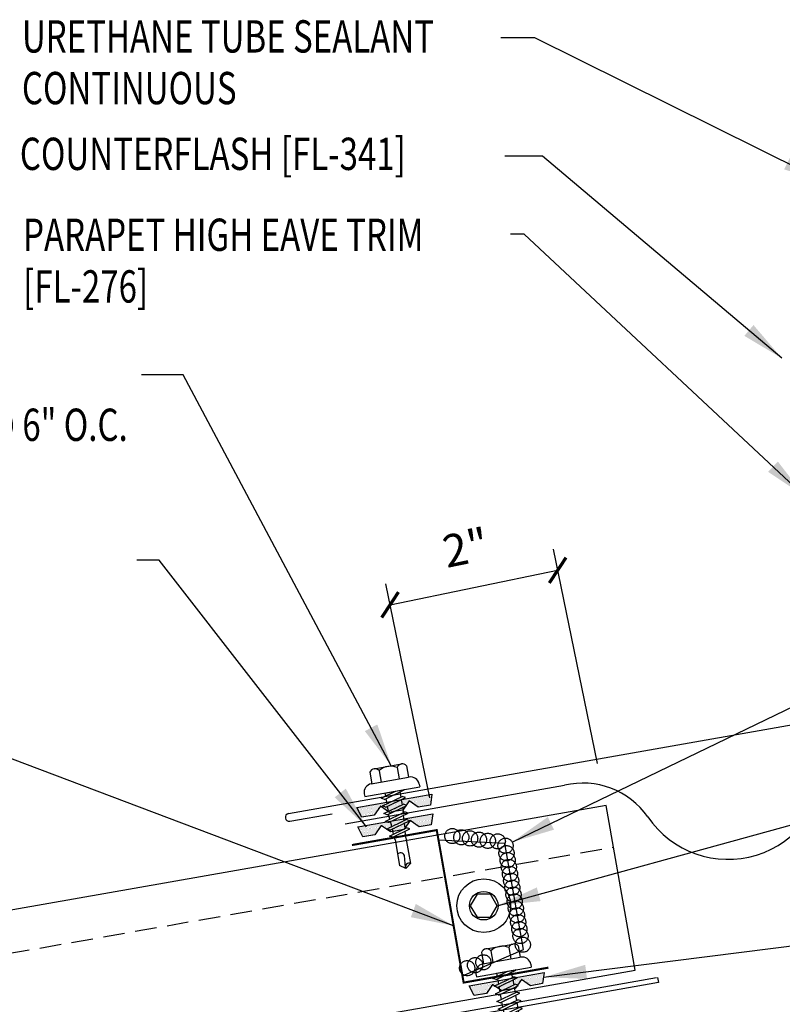
# Model space of a CAD drawing. Units: inches. Extents: x 7.9 to 41.3, y 6.3 to 35.
# Drawn here: x 19.8 to 28.6, y 17.8 to 29.3 of the extents above; entities that cross this region are included whole.
import ezdxf

# ---------------------------------------------------------------- set-up
doc = ezdxf.new("R2010")
doc.units = ezdxf.units.IN
doc.header["$MEASUREMENT"] = 0
doc.linetypes.add('CENTER2', pattern=[1.125, 0.75, -0.125, 0.125, -0.125])
doc.linetypes.add('DASH2', pattern=[0.1875, 0.125, -0.0625])
for name, color, linetype in [('CLO', 3, 'Continuous'), ('DIM', 2, 'Continuous'), ('FASTENER', 9, 'Continuous'), ('MEMBRANE', 7, 'Continuous'), ('PANEL', 11, 'Continuous'), ('SEALANT', 253, 'CENTER2'), ('STLA', 10, 'Continuous'), ('TAPE', 8, 'Continuous'), ('TEXT', 2, 'Continuous'), ('TRIM', 6, 'Continuous')]:
    doc.layers.add(name, color=color, linetype=linetype)
doc.styles.add('TEXT', font='SIMPLEX', dxfattribs={"width": 0.75, "height": 6})
doc.styles.add('TEXT1', font='ROMANS.shx', dxfattribs={"width": 0.75, "height": 0.375})
doc.dimstyles.new('DETAIL', dxfattribs={"dimscale": 4, "dimtxt": 0.375, "dimasz": 0.0625, "dimexe": 0.0625, "dimexo": 0.125, "dimgap": 0.0625, "dimtad": 1, "dimdec": 4, "dimzin": 3, "dimdsep": 46, "dimlunit": 4, "dimtxsty": 'TEXT1', "dimblk": 'ARCHTICK', "dimcen": 0.0625, "dimclrd": 7, "dimclre": 7, "dimclrt": 2, "dimadec": 0, "dimazin": 0, "dimtfac": 0.59375, "dimtdec": 4, "dimtmove": 0, "dimatfit": 3, "dimfxl": 0, "dimfrac": 2, "dimtolj": 1, "dimtzin": 3, "dimarcsym": 0})
doc.dimstyles.new('DETAIL$7', dxfattribs={"dimscale": 4, "dimtxt": 6, "dimasz": 0.125, "dimexe": 0.0625, "dimexo": 0.125, "dimgap": 0.0625, "dimtad": 1, "dimdec": 5, "dimzin": 3, "dimdsep": 46, "dimlunit": 4, "dimtxsty": 'TEXT', "dimblk": 'ARCHTICK', "dimcen": 0.0625, "dimclrd": 7, "dimclre": 7, "dimclrt": 2, "dimadec": 0, "dimazin": 0, "dimtfac": 0.666667, "dimtdec": 5, "dimtmove": 0, "dimatfit": 3, "dimfxl": 0, "dimfrac": 2, "dimtolj": 1, "dimtzin": 3, "dimarcsym": 0})

# ---------------------------------------------------------------- blocks, each defined once
blk = doc.blocks.new('*X2')
at = {"color": 0}
for p, q in [((-0.434, 0.135), (-0.434, 0.135)), ((-0.434, 0.123), (-0.434, 0.123)), ((-0.422, 0.141), (-0.422, 0.141)), ((-0.422, 0.129), (-0.422, 0.129)), ((-0.422, 0.117), (-0.422, 0.117)), ((-0.41, 0.135), (-0.41, 0.135)), ((-0.41, 0.123), (-0.41, 0.123)), ((-0.398, 0.141), (-0.398, 0.141)), ((-0.398, 0.129), (-0.398, 0.129)), ((-0.398, 0.117), (-0.398, 0.117)), ((-0.387, 0.135), (-0.387, 0.135)), ((-0.387, 0.123), (-0.387, 0.123)), ((-0.375, 0.141), (-0.375, 0.141)), ((-0.375, 0.129), (-0.375, 0.129)), ((-0.375, 0.117), (-0.375, 0.117)), ((-0.363, 0.135), (-0.363, 0.135)), ((-0.363, 0.123), (-0.363, 0.123)), ((-0.352, 0.141), (-0.352, 0.141)), ((-0.352, 0.129), (-0.352, 0.129)), ((-0.352, 0.117), (-0.352, 0.117)), ((-0.34, 0.135), (-0.34, 0.135)), ((-0.34, 0.123), (-0.34, 0.123)), ((-0.328, 0.141), (-0.328, 0.141)), ((-0.328, 0.129), (-0.328, 0.129)), ((-0.328, 0.117), (-0.328, 0.117)), ((-0.316, 0.135), (-0.316, 0.135)), ((-0.316, 0.123), (-0.316, 0.123)), ((-0.305, 0.141), (-0.305, 0.141)), ((-0.305, 0.129), (-0.305, 0.129)), ((-0.305, 0.117), (-0.305, 0.117)), ((-0.293, 0.135), (-0.293, 0.135)), ((-0.293, 0.123), (-0.293, 0.123)), ((-0.281, 0.141), (-0.281, 0.141)), ((-0.281, 0.129), (-0.281, 0.129)), ((-0.281, 0.117), (-0.281, 0.117)), ((-0.27, 0.135), (-0.27, 0.135)), ((-0.27, 0.123), (-0.27, 0.123)), ((-0.258, 0.141), (-0.258, 0.141)), ((-0.258, 0.129), (-0.258, 0.129)), ((-0.258, 0.117), (-0.258, 0.117)), ((-0.246, 0.135), (-0.246, 0.135)), ((-0.246, 0.123), (-0.246, 0.123)), ((-0.234, 0.141), (-0.234, 0.141)), ((-0.234, 0.129), (-0.234, 0.129)), ((-0.234, 0.117), (-0.234, 0.117)), ((-0.223, 0.135), (-0.223, 0.135)), ((-0.223, 0.123), (-0.223, 0.123)), ((-0.211, 0.141), (-0.211, 0.141)), ((-0.211, 0.129), (-0.211, 0.129)), ((-0.211, 0.117), (-0.211, 0.117)), ((-0.199, 0.135), (-0.199, 0.135)), ((-0.199, 0.123), (-0.199, 0.123)), ((-0.188, 0.141), (-0.188, 0.141)), ((-0.188, 0.129), (-0.188, 0.129)), ((-0.188, 0.117), (-0.188, 0.117)), ((-0.176, 0.135), (-0.176, 0.135)), ((-0.176, 0.123), (-0.176, 0.123)), ((-0.164, 0.141), (-0.164, 0.141)), ((-0.164, 0.129), (-0.164, 0.129)), ((-0.164, 0.117), (-0.164, 0.117)), ((-0.152, 0.135), (-0.152, 0.135)), ((-0.152, 0.123), (-0.152, 0.123)), ((-0.141, 0.141), (-0.141, 0.141)), ((-0.141, 0.129), (-0.141, 0.129)), ((-0.141, 0.117), (-0.141, 0.117)), ((-0.129, 0.135), (-0.129, 0.135)), ((-0.129, 0.123), (-0.129, 0.123)), ((-0.117, 0.141), (-0.117, 0.141)), ((-0.117, 0.129), (-0.117, 0.129)), ((-0.117, 0.117), (-0.117, 0.117)), ((-0.105, 0.135), (-0.105, 0.135)), ((-0.105, 0.123), (-0.105, 0.123)), ((-0.094, 0.141), (-0.094, 0.141)), ((-0.094, 0.129), (-0.094, 0.129)), ((-0.094, 0.117), (-0.094, 0.117)), ((-0.082, 0.135), (-0.082, 0.135)), ((-0.082, 0.123), (-0.082, 0.123)), ((-0.07, 0.141), (-0.07, 0.141)), ((-0.07, 0.129), (-0.07, 0.129)), ((-0.07, 0.117), (-0.07, 0.117)), ((-0.059, 0.135), (-0.059, 0.135)), ((-0.059, 0.123), (-0.059, 0.123)), ((-0.047, 0.141), (-0.047, 0.141)), ((-0.047, 0.129), (-0.047, 0.129)), ((-0.047, 0.117), (-0.047, 0.117)), ((-0.035, 0.135), (-0.035, 0.135)), ((-0.035, 0.123), (-0.035, 0.123)), ((-0.023, 0.141), (-0.023, 0.141)), ((-0.023, 0.129), (-0.023, 0.129)), ((-0.023, 0.117), (-0.023, 0.117)), ((-0.012, 0.135), (-0.012, 0.135)), ((-0.012, 0.123), (-0.012, 0.123)), ((0, 0.141), (0, 0.141)), ((0, 0.129), (0, 0.129)), ((0, 0.117), (0, 0.117)), ((0.012, 0.135), (0.012, 0.135)), ((0.012, 0.123), (0.012, 0.123)), ((0.023, 0.141), (0.023, 0.141)), ((0.023, 0.129), (0.023, 0.129)), ((0.023, 0.117), (0.023, 0.117)), ((0.035, 0.135), (0.035, 0.135)), ((0.035, 0.123), (0.035, 0.123)), ((0.047, 0.141), (0.047, 0.141)), ((0.047, 0.129), (0.047, 0.129)), ((0.047, 0.117), (0.047, 0.117)), ((0.059, 0.135), (0.059, 0.135)), ((0.059, 0.123), (0.059, 0.123)), ((0.07, 0.141), (0.07, 0.141)), ((0.07, 0.129), (0.07, 0.129)), ((0.07, 0.117), (0.07, 0.117)), ((0.082, 0.135), (0.082, 0.135)), ((0.082, 0.123), (0.082, 0.123)), ((0.094, 0.141), (0.094, 0.141)), ((0.094, 0.129), (0.094, 0.129)), ((0.094, 0.117), (0.094, 0.117)), ((0.105, 0.135), (0.105, 0.135)), ((0.105, 0.123), (0.105, 0.123)), ((0.117, 0.141), (0.117, 0.141)), ((0.117, 0.129), (0.117, 0.129)), ((0.117, 0.117), (0.117, 0.117)), ((0.129, 0.135), (0.129, 0.135)), ((0.129, 0.123), (0.129, 0.123)), ((0.141, 0.141), (0.141, 0.141)), ((0.141, 0.129), (0.141, 0.129)), ((0.141, 0.117), (0.141, 0.117)), ((0.152, 0.135), (0.152, 0.135)), ((0.152, 0.123), (0.152, 0.123)), ((0.164, 0.141), (0.164, 0.141)), ((0.164, 0.129), (0.164, 0.129)), ((0.164, 0.117), (0.164, 0.117)), ((0.176, 0.135), (0.176, 0.135)), ((0.176, 0.123), (0.176, 0.123)), ((0.188, 0.141), (0.188, 0.141)), ((0.188, 0.129), (0.188, 0.129)), ((0.188, 0.117), (0.188, 0.117)), ((0.199, 0.135), (0.199, 0.135)), ((0.199, 0.123), (0.199, 0.123)), ((0.211, 0.141), (0.211, 0.141)), ((0.211, 0.129), (0.211, 0.129)), ((0.211, 0.117), (0.211, 0.117)), ((0.223, 0.135), (0.223, 0.135)), ((0.223, 0.123), (0.223, 0.123)), ((0.234, 0.141), (0.234, 0.141)), ((0.234, 0.129), (0.234, 0.129)), ((0.234, 0.117), (0.234, 0.117)), ((0.246, 0.135), (0.246, 0.135)), ((0.246, 0.123), (0.246, 0.123)), ((0.258, 0.141), (0.258, 0.141)), ((0.258, 0.129), (0.258, 0.129)), ((0.258, 0.117), (0.258, 0.117)), ((0.27, 0.135), (0.27, 0.135)), ((0.27, 0.123), (0.27, 0.123)), ((0.281, 0.141), (0.281, 0.141)), ((0.281, 0.129), (0.281, 0.129)), ((0.281, 0.117), (0.281, 0.117)), ((0.293, 0.135), (0.293, 0.135)), ((0.293, 0.123), (0.293, 0.123)), ((0.305, 0.141), (0.305, 0.141)), ((0.305, 0.129), (0.305, 0.129)), ((0.305, 0.117), (0.305, 0.117)), ((0.316, 0.135), (0.316, 0.135)), ((0.316, 0.123), (0.316, 0.123)), ((0.328, 0.141), (0.328, 0.141)), ((0.328, 0.129), (0.328, 0.129)), ((0.328, 0.117), (0.328, 0.117)), ((0.34, 0.135), (0.34, 0.135)), ((0.34, 0.123), (0.34, 0.123)), ((0.352, 0.141), (0.352, 0.141)), ((0.352, 0.129), (0.352, 0.129)), ((0.352, 0.117), (0.352, 0.117)), ((0.363, 0.135), (0.363, 0.135)), ((0.363, 0.123), (0.363, 0.123)), ((0.375, 0.141), (0.375, 0.141)), ((0.375, 0.129), (0.375, 0.129)), ((0.375, 0.117), (0.375, 0.117)), ((0.387, 0.135), (0.387, 0.135)), ((0.387, 0.123), (0.387, 0.123)), ((0.398, 0.141), (0.398, 0.141)), ((0.398, 0.129), (0.398, 0.129)), ((0.398, 0.117), (0.398, 0.117)), ((0.41, 0.135), (0.41, 0.135)), ((0.41, 0.123), (0.41, 0.123)), ((0.422, 0.141), (0.422, 0.141)), ((0.422, 0.129), (0.422, 0.129)), ((0.422, 0.117), (0.422, 0.117)), ((0.434, 0.135), (0.434, 0.135)), ((0.434, 0.123), (0.434, 0.123)), ((-0.422, 0.105), (-0.422, 0.105)), ((-0.422, 0.094), (-0.422, 0.094)), ((-0.422, 0.082), (-0.422, 0.082)), ((-0.41, 0.111), (-0.41, 0.111)), ((-0.41, 0.1), (-0.41, 0.1)), ((-0.41, 0.088), (-0.41, 0.088)), ((-0.41, 0.076), (-0.41, 0.076)), ((-0.41, 0.064), (-0.41, 0.064)), ((-0.41, 0.053), (-0.41, 0.053)), ((-0.41, 0.041), (-0.41, 0.041)), ((-0.398, 0.105), (-0.398, 0.105)), ((-0.398, 0.094), (-0.398, 0.094)), ((-0.398, 0.082), (-0.398, 0.082)), ((-0.398, 0.07), (-0.398, 0.07)), ((-0.398, 0.059), (-0.398, 0.059)), ((-0.398, 0.047), (-0.398, 0.047)), ((-0.398, 0.035), (-0.398, 0.035)), ((-0.398, 0.023), (-0.398, 0.023)), ((-0.387, 0.111), (-0.387, 0.111)), ((-0.387, 0.1), (-0.387, 0.1)), ((-0.387, 0.088), (-0.387, 0.088)), ((-0.387, 0.076), (-0.387, 0.076)), ((-0.387, 0.064), (-0.387, 0.064)), ((-0.387, 0.053), (-0.387, 0.053)), ((-0.387, 0.041), (-0.387, 0.041)), ((-0.387, 0.029), (-0.387, 0.029)), ((-0.375, 0.105), (-0.375, 0.105)), ((-0.375, 0.094), (-0.375, 0.094)), ((-0.375, 0.082), (-0.375, 0.082)), ((-0.375, 0.07), (-0.375, 0.07)), ((-0.375, 0.059), (-0.375, 0.059)), ((-0.375, 0.047), (-0.375, 0.047)), ((-0.375, 0.035), (-0.375, 0.035)), ((-0.375, 0.023), (-0.375, 0.023)), ((-0.363, 0.111), (-0.363, 0.111)), ((-0.363, 0.1), (-0.363, 0.1)), ((-0.363, 0.088), (-0.363, 0.088)), ((-0.363, 0.076), (-0.363, 0.076)), ((-0.363, 0.064), (-0.363, 0.064)), ((-0.363, 0.053), (-0.363, 0.053)), ((-0.363, 0.041), (-0.363, 0.041)), ((-0.363, 0.029), (-0.363, 0.029)), ((-0.352, 0.105), (-0.352, 0.105)), ((-0.352, 0.094), (-0.352, 0.094)), ((-0.352, 0.082), (-0.352, 0.082)), ((-0.352, 0.07), (-0.352, 0.07)), ((-0.352, 0.059), (-0.352, 0.059)), ((-0.352, 0.047), (-0.352, 0.047)), ((-0.352, 0.035), (-0.352, 0.035)), ((-0.352, 0.023), (-0.352, 0.023)), ((-0.34, 0.111), (-0.34, 0.111)), ((-0.34, 0.1), (-0.34, 0.1)), ((-0.34, 0.088), (-0.34, 0.088)), ((-0.34, 0.076), (-0.34, 0.076)), ((-0.34, 0.064), (-0.34, 0.064)), ((-0.34, 0.053), (-0.34, 0.053)), ((-0.34, 0.041), (-0.34, 0.041)), ((-0.34, 0.029), (-0.34, 0.029)), ((-0.328, 0.105), (-0.328, 0.105)), ((-0.328, 0.094), (-0.328, 0.094)), ((-0.328, 0.082), (-0.328, 0.082)), ((-0.328, 0.07), (-0.328, 0.07)), ((-0.328, 0.059), (-0.328, 0.059)), ((-0.328, 0.047), (-0.328, 0.047)), ((-0.328, 0.035), (-0.328, 0.035)), ((-0.328, 0.023), (-0.328, 0.023)), ((-0.316, 0.111), (-0.316, 0.111)), ((-0.316, 0.1), (-0.316, 0.1)), ((-0.316, 0.088), (-0.316, 0.088)), ((-0.316, 0.076), (-0.316, 0.076)), ((-0.316, 0.064), (-0.316, 0.064)), ((-0.316, 0.053), (-0.316, 0.053)), ((-0.316, 0.041), (-0.316, 0.041)), ((-0.316, 0.029), (-0.316, 0.029)), ((-0.305, 0.105), (-0.305, 0.105)), ((-0.305, 0.094), (-0.305, 0.094)), ((-0.305, 0.082), (-0.305, 0.082)), ((-0.305, 0.07), (-0.305, 0.07)), ((-0.305, 0.059), (-0.305, 0.059)), ((-0.305, 0.047), (-0.305, 0.047)), ((-0.305, 0.035), (-0.305, 0.035)), ((-0.305, 0.023), (-0.305, 0.023)), ((-0.293, 0.111), (-0.293, 0.111)), ((-0.293, 0.1), (-0.293, 0.1)), ((-0.293, 0.088), (-0.293, 0.088)), ((-0.293, 0.076), (-0.293, 0.076)), ((-0.293, 0.064), (-0.293, 0.064)), ((-0.293, 0.053), (-0.293, 0.053)), ((-0.293, 0.041), (-0.293, 0.041)), ((-0.293, 0.029), (-0.293, 0.029)), ((-0.281, 0.105), (-0.281, 0.105)), ((-0.281, 0.094), (-0.281, 0.094)), ((-0.281, 0.082), (-0.281, 0.082)), ((-0.281, 0.07), (-0.281, 0.07)), ((-0.281, 0.059), (-0.281, 0.059)), ((-0.281, 0.047), (-0.281, 0.047)), ((-0.281, 0.035), (-0.281, 0.035)), ((-0.281, 0.023), (-0.281, 0.023)), ((-0.27, 0.111), (-0.27, 0.111)), ((-0.27, 0.1), (-0.27, 0.1)), ((-0.27, 0.088), (-0.27, 0.088)), ((-0.27, 0.076), (-0.27, 0.076)), ((-0.27, 0.064), (-0.27, 0.064)), ((-0.27, 0.053), (-0.27, 0.053)), ((-0.27, 0.041), (-0.27, 0.041)), ((-0.27, 0.029), (-0.27, 0.029)), ((-0.258, 0.105), (-0.258, 0.105)), ((-0.258, 0.094), (-0.258, 0.094)), ((-0.258, 0.082), (-0.258, 0.082)), ((-0.258, 0.07), (-0.258, 0.07)), ((-0.258, 0.059), (-0.258, 0.059)), ((-0.258, 0.047), (-0.258, 0.047)), ((-0.258, 0.035), (-0.258, 0.035)), ((-0.258, 0.023), (-0.258, 0.023)), ((-0.246, 0.111), (-0.246, 0.111)), ((-0.246, 0.1), (-0.246, 0.1)), ((-0.246, 0.088), (-0.246, 0.088)), ((-0.246, 0.076), (-0.246, 0.076)), ((-0.246, 0.064), (-0.246, 0.064)), ((-0.246, 0.053), (-0.246, 0.053)), ((-0.246, 0.041), (-0.246, 0.041)), ((-0.234, 0.105), (-0.234, 0.105)), ((-0.234, 0.094), (-0.234, 0.094)), ((-0.234, 0.082), (-0.234, 0.082)), ((-0.234, 0.07), (-0.234, 0.07)), ((-0.234, 0.059), (-0.234, 0.059)), ((-0.234, 0.047), (-0.234, 0.047)), ((-0.223, 0.111), (-0.223, 0.111)), ((-0.223, 0.1), (-0.223, 0.1)), ((-0.223, 0.088), (-0.223, 0.088)), ((-0.223, 0.076), (-0.223, 0.076)), ((-0.223, 0.064), (-0.223, 0.064)), ((-0.211, 0.105), (-0.211, 0.105)), ((-0.211, 0.094), (-0.211, 0.094)), ((-0.211, 0.082), (-0.211, 0.082)), ((-0.211, 0.07), (-0.211, 0.07)), ((-0.199, 0.111), (-0.199, 0.111)), ((-0.199, 0.1), (-0.199, 0.1)), ((-0.199, 0.088), (-0.199, 0.088)), ((-0.188, 0.105), (-0.188, 0.105)), ((-0.188, 0.094), (-0.188, 0.094)), ((-0.176, 0.111), (-0.176, 0.111)), ((-0.164, 0.105), (-0.164, 0.105)), ((-0.152, 0.111), (-0.152, 0.111)), ((-0.152, 0.1), (-0.152, 0.1)), ((-0.141, 0.105), (-0.141, 0.105)), ((-0.141, 0.094), (-0.141, 0.094)), ((-0.141, 0.082), (-0.141, 0.082)), ((-0.129, 0.111), (-0.129, 0.111)), ((-0.129, 0.1), (-0.129, 0.1)), ((-0.129, 0.088), (-0.129, 0.088)), ((-0.129, 0.076), (-0.129, 0.076)), ((-0.117, 0.105), (-0.117, 0.105)), ((-0.117, 0.094), (-0.117, 0.094)), ((-0.117, 0.082), (-0.117, 0.082)), ((-0.117, 0.07), (-0.117, 0.07)), ((-0.117, 0.059), (-0.117, 0.059)), ((-0.105, 0.111), (-0.105, 0.111)), ((-0.105, 0.1), (-0.105, 0.1)), ((-0.105, 0.088), (-0.105, 0.088)), ((-0.105, 0.076), (-0.105, 0.076)), ((-0.105, 0.064), (-0.105, 0.064)), ((-0.105, 0.053), (-0.105, 0.053)), ((-0.094, 0.105), (-0.094, 0.105)), ((-0.094, 0.094), (-0.094, 0.094)), ((-0.094, 0.082), (-0.094, 0.082)), ((-0.094, 0.07), (-0.094, 0.07)), ((-0.094, 0.059), (-0.094, 0.059)), ((-0.094, 0.047), (-0.094, 0.047)), ((-0.094, 0.035), (-0.094, 0.035)), ((-0.082, 0.111), (-0.082, 0.111)), ((-0.082, 0.1), (-0.082, 0.1)), ((-0.082, 0.088), (-0.082, 0.088)), ((-0.082, 0.076), (-0.082, 0.076)), ((-0.082, 0.064), (-0.082, 0.064)), ((-0.082, 0.053), (-0.082, 0.053)), ((-0.082, 0.041), (-0.082, 0.041)), ((-0.082, 0.029), (-0.082, 0.029)), ((-0.07, 0.105), (-0.07, 0.105)), ((-0.07, 0.094), (-0.07, 0.094)), ((-0.07, 0.082), (-0.07, 0.082)), ((-0.07, 0.07), (-0.07, 0.07)), ((-0.07, 0.059), (-0.07, 0.059)), ((-0.07, 0.047), (-0.07, 0.047)), ((-0.07, 0.035), (-0.07, 0.035)), ((-0.07, 0.023), (-0.07, 0.023)), ((-0.059, 0.111), (-0.059, 0.111)), ((-0.059, 0.1), (-0.059, 0.1)), ((-0.059, 0.088), (-0.059, 0.088)), ((-0.059, 0.076), (-0.059, 0.076)), ((-0.059, 0.064), (-0.059, 0.064)), ((-0.059, 0.053), (-0.059, 0.053)), ((-0.059, 0.041), (-0.059, 0.041)), ((-0.059, 0.029), (-0.059, 0.029)), ((-0.047, 0.105), (-0.047, 0.105)), ((-0.047, 0.094), (-0.047, 0.094)), ((-0.047, 0.082), (-0.047, 0.082)), ((-0.047, 0.07), (-0.047, 0.07)), ((-0.047, 0.059), (-0.047, 0.059)), ((-0.047, 0.047), (-0.047, 0.047)), ((-0.047, 0.035), (-0.047, 0.035)), ((-0.047, 0.023), (-0.047, 0.023)), ((-0.035, 0.111), (-0.035, 0.111)), ((-0.035, 0.1), (-0.035, 0.1)), ((-0.035, 0.088), (-0.035, 0.088)), ((-0.035, 0.076), (-0.035, 0.076)), ((-0.035, 0.064), (-0.035, 0.064)), ((-0.035, 0.053), (-0.035, 0.053)), ((-0.035, 0.041), (-0.035, 0.041)), ((-0.035, 0.029), (-0.035, 0.029)), ((-0.023, 0.105), (-0.023, 0.105)), ((-0.023, 0.094), (-0.023, 0.094)), ((-0.023, 0.082), (-0.023, 0.082)), ((-0.023, 0.07), (-0.023, 0.07)), ((-0.023, 0.059), (-0.023, 0.059)), ((-0.023, 0.047), (-0.023, 0.047)), ((-0.023, 0.035), (-0.023, 0.035)), ((-0.023, 0.023), (-0.023, 0.023)), ((-0.012, 0.111), (-0.012, 0.111)), ((-0.012, 0.1), (-0.012, 0.1)), ((-0.012, 0.088), (-0.012, 0.088)), ((-0.012, 0.076), (-0.012, 0.076)), ((-0.012, 0.064), (-0.012, 0.064)), ((-0.012, 0.053), (-0.012, 0.053)), ((-0.012, 0.041), (-0.012, 0.041)), ((-0.012, 0.029), (-0.012, 0.029)), ((0, 0.105), (0, 0.105)), ((0, 0.094), (0, 0.094)), ((0, 0.082), (0, 0.082)), ((0, 0.07), (0, 0.07)), ((0, 0.059), (0, 0.059)), ((0, 0.047), (0, 0.047)), ((0, 0.035), (0, 0.035)), ((0, 0.023), (0, 0.023)), ((0.012, 0.111), (0.012, 0.111)), ((0.012, 0.1), (0.012, 0.1)), ((0.012, 0.088), (0.012, 0.088)), ((0.012, 0.076), (0.012, 0.076)), ((0.012, 0.064), (0.012, 0.064)), ((0.012, 0.053), (0.012, 0.053)), ((0.012, 0.041), (0.012, 0.041)), ((0.012, 0.029), (0.012, 0.029)), ((0.023, 0.105), (0.023, 0.105)), ((0.023, 0.094), (0.023, 0.094)), ((0.023, 0.082), (0.023, 0.082)), ((0.023, 0.07), (0.023, 0.07)), ((0.023, 0.059), (0.023, 0.059)), ((0.023, 0.047), (0.023, 0.047)), ((0.023, 0.035), (0.023, 0.035)), ((0.023, 0.023), (0.023, 0.023)), ((0.035, 0.111), (0.035, 0.111)), ((0.035, 0.1), (0.035, 0.1)), ((0.035, 0.088), (0.035, 0.088)), ((0.035, 0.076), (0.035, 0.076)), ((0.035, 0.064), (0.035, 0.064)), ((0.035, 0.053), (0.035, 0.053)), ((0.035, 0.041), (0.035, 0.041)), ((0.035, 0.029), (0.035, 0.029)), ((0.047, 0.105), (0.047, 0.105)), ((0.047, 0.094), (0.047, 0.094)), ((0.047, 0.082), (0.047, 0.082)), ((0.047, 0.07), (0.047, 0.07)), ((0.047, 0.059), (0.047, 0.059)), ((0.047, 0.047), (0.047, 0.047)), ((0.047, 0.035), (0.047, 0.035)), ((0.047, 0.023), (0.047, 0.023)), ((0.059, 0.111), (0.059, 0.111)), ((0.059, 0.1), (0.059, 0.1)), ((0.059, 0.088), (0.059, 0.088)), ((0.059, 0.076), (0.059, 0.076)), ((0.059, 0.064), (0.059, 0.064)), ((0.059, 0.053), (0.059, 0.053)), ((0.059, 0.041), (0.059, 0.041)), ((0.059, 0.029), (0.059, 0.029)), ((0.07, 0.105), (0.07, 0.105)), ((0.07, 0.094), (0.07, 0.094)), ((0.07, 0.082), (0.07, 0.082)), ((0.07, 0.07), (0.07, 0.07)), ((0.07, 0.059), (0.07, 0.059)), ((0.07, 0.047), (0.07, 0.047)), ((0.07, 0.035), (0.07, 0.035)), ((0.07, 0.023), (0.07, 0.023)), ((0.082, 0.111), (0.082, 0.111)), ((0.082, 0.1), (0.082, 0.1)), ((0.082, 0.088), (0.082, 0.088)), ((0.082, 0.076), (0.082, 0.076)), ((0.082, 0.064), (0.082, 0.064)), ((0.082, 0.053), (0.082, 0.053)), ((0.082, 0.041), (0.082, 0.041)), ((0.082, 0.029), (0.082, 0.029)), ((0.094, 0.105), (0.094, 0.105)), ((0.094, 0.094), (0.094, 0.094)), ((0.094, 0.082), (0.094, 0.082)), ((0.094, 0.07), (0.094, 0.07)), ((0.094, 0.059), (0.094, 0.059)), ((0.094, 0.047), (0.094, 0.047)), ((0.094, 0.035), (0.094, 0.035)), ((0.105, 0.111), (0.105, 0.111)), ((0.105, 0.1), (0.105, 0.1)), ((0.105, 0.088), (0.105, 0.088)), ((0.105, 0.076), (0.105, 0.076)), ((0.105, 0.064), (0.105, 0.064)), ((0.105, 0.053), (0.105, 0.053)), ((0.117, 0.105), (0.117, 0.105)), ((0.117, 0.094), (0.117, 0.094)), ((0.117, 0.082), (0.117, 0.082)), ((0.117, 0.07), (0.117, 0.07)), ((0.117, 0.059), (0.117, 0.059)), ((0.129, 0.111), (0.129, 0.111)), ((0.129, 0.1), (0.129, 0.1)), ((0.129, 0.088), (0.129, 0.088)), ((0.129, 0.076), (0.129, 0.076)), ((0.141, 0.105), (0.141, 0.105)), ((0.141, 0.094), (0.141, 0.094)), ((0.141, 0.082), (0.141, 0.082)), ((0.152, 0.111), (0.152, 0.111)), ((0.152, 0.1), (0.152, 0.1)), ((0.164, 0.105), (0.164, 0.105)), ((0.176, 0.111), (0.176, 0.111)), ((0.188, 0.105), (0.188, 0.105)), ((0.188, 0.094), (0.188, 0.094)), ((0.199, 0.111), (0.199, 0.111)), ((0.199, 0.1), (0.199, 0.1)), ((0.199, 0.088), (0.199, 0.088)), ((0.211, 0.105), (0.211, 0.105)), ((0.211, 0.094), (0.211, 0.094)), ((0.211, 0.082), (0.211, 0.082)), ((0.211, 0.07), (0.211, 0.07)), ((0.223, 0.111), (0.223, 0.111)), ((0.223, 0.1), (0.223, 0.1)), ((0.223, 0.088), (0.223, 0.088)), ((0.223, 0.076), (0.223, 0.076)), ((0.223, 0.064), (0.223, 0.064)), ((0.234, 0.105), (0.234, 0.105)), ((0.234, 0.094), (0.234, 0.094)), ((0.234, 0.082), (0.234, 0.082)), ((0.234, 0.07), (0.234, 0.07)), ((0.234, 0.059), (0.234, 0.059)), ((0.234, 0.047), (0.234, 0.047)), ((0.246, 0.111), (0.246, 0.111)), ((0.246, 0.1), (0.246, 0.1)), ((0.246, 0.088), (0.246, 0.088)), ((0.246, 0.076), (0.246, 0.076)), ((0.246, 0.064), (0.246, 0.064)), ((0.246, 0.053), (0.246, 0.053)), ((0.246, 0.041), (0.246, 0.041)), ((0.258, 0.105), (0.258, 0.105)), ((0.258, 0.094), (0.258, 0.094)), ((0.258, 0.082), (0.258, 0.082)), ((0.258, 0.07), (0.258, 0.07)), ((0.258, 0.059), (0.258, 0.059)), ((0.258, 0.047), (0.258, 0.047)), ((0.258, 0.035), (0.258, 0.035)), ((0.258, 0.023), (0.258, 0.023)), ((0.27, 0.111), (0.27, 0.111)), ((0.27, 0.1), (0.27, 0.1)), ((0.27, 0.088), (0.27, 0.088)), ((0.27, 0.076), (0.27, 0.076)), ((0.27, 0.064), (0.27, 0.064)), ((0.27, 0.053), (0.27, 0.053)), ((0.27, 0.041), (0.27, 0.041)), ((0.27, 0.029), (0.27, 0.029)), ((0.281, 0.105), (0.281, 0.105)), ((0.281, 0.094), (0.281, 0.094)), ((0.281, 0.082), (0.281, 0.082)), ((0.281, 0.07), (0.281, 0.07)), ((0.281, 0.059), (0.281, 0.059)), ((0.281, 0.047), (0.281, 0.047)), ((0.281, 0.035), (0.281, 0.035)), ((0.281, 0.023), (0.281, 0.023)), ((0.293, 0.111), (0.293, 0.111)), ((0.293, 0.1), (0.293, 0.1)), ((0.293, 0.088), (0.293, 0.088)), ((0.293, 0.076), (0.293, 0.076)), ((0.293, 0.064), (0.293, 0.064)), ((0.293, 0.053), (0.293, 0.053)), ((0.293, 0.041), (0.293, 0.041)), ((0.293, 0.029), (0.293, 0.029)), ((0.305, 0.105), (0.305, 0.105)), ((0.305, 0.094), (0.305, 0.094)), ((0.305, 0.082), (0.305, 0.082)), ((0.305, 0.07), (0.305, 0.07)), ((0.305, 0.059), (0.305, 0.059)), ((0.305, 0.047), (0.305, 0.047)), ((0.305, 0.035), (0.305, 0.035)), ((0.305, 0.023), (0.305, 0.023)), ((0.316, 0.111), (0.316, 0.111)), ((0.316, 0.1), (0.316, 0.1)), ((0.316, 0.088), (0.316, 0.088)), ((0.316, 0.076), (0.316, 0.076)), ((0.316, 0.064), (0.316, 0.064)), ((0.316, 0.053), (0.316, 0.053)), ((0.316, 0.041), (0.316, 0.041)), ((0.316, 0.029), (0.316, 0.029)), ((0.328, 0.105), (0.328, 0.105)), ((0.328, 0.094), (0.328, 0.094)), ((0.328, 0.082), (0.328, 0.082)), ((0.328, 0.07), (0.328, 0.07)), ((0.328, 0.059), (0.328, 0.059)), ((0.328, 0.047), (0.328, 0.047)), ((0.328, 0.035), (0.328, 0.035)), ((0.328, 0.023), (0.328, 0.023)), ((0.34, 0.111), (0.34, 0.111)), ((0.34, 0.1), (0.34, 0.1)), ((0.34, 0.088), (0.34, 0.088)), ((0.34, 0.076), (0.34, 0.076)), ((0.34, 0.064), (0.34, 0.064)), ((0.34, 0.053), (0.34, 0.053)), ((0.34, 0.041), (0.34, 0.041)), ((0.34, 0.029), (0.34, 0.029)), ((0.352, 0.105), (0.352, 0.105)), ((0.352, 0.094), (0.352, 0.094)), ((0.352, 0.082), (0.352, 0.082)), ((0.352, 0.07), (0.352, 0.07)), ((0.352, 0.059), (0.352, 0.059)), ((0.352, 0.047), (0.352, 0.047)), ((0.352, 0.035), (0.352, 0.035)), ((0.352, 0.023), (0.352, 0.023)), ((0.363, 0.111), (0.363, 0.111)), ((0.363, 0.1), (0.363, 0.1)), ((0.363, 0.088), (0.363, 0.088)), ((0.363, 0.076), (0.363, 0.076)), ((0.363, 0.064), (0.363, 0.064)), ((0.363, 0.053), (0.363, 0.053)), ((0.363, 0.041), (0.363, 0.041)), ((0.363, 0.029), (0.363, 0.029)), ((0.375, 0.105), (0.375, 0.105)), ((0.375, 0.094), (0.375, 0.094)), ((0.375, 0.082), (0.375, 0.082)), ((0.375, 0.07), (0.375, 0.07)), ((0.375, 0.059), (0.375, 0.059)), ((0.375, 0.047), (0.375, 0.047)), ((0.375, 0.035), (0.375, 0.035)), ((0.375, 0.023), (0.375, 0.023)), ((0.387, 0.111), (0.387, 0.111)), ((0.387, 0.1), (0.387, 0.1)), ((0.387, 0.088), (0.387, 0.088)), ((0.387, 0.076), (0.387, 0.076)), ((0.387, 0.064), (0.387, 0.064)), ((0.387, 0.053), (0.387, 0.053)), ((0.387, 0.041), (0.387, 0.041)), ((0.387, 0.029), (0.387, 0.029)), ((0.398, 0.105), (0.398, 0.105)), ((0.398, 0.094), (0.398, 0.094)), ((0.398, 0.082), (0.398, 0.082)), ((0.398, 0.07), (0.398, 0.07)), ((0.398, 0.059), (0.398, 0.059)), ((0.398, 0.047), (0.398, 0.047)), ((0.398, 0.035), (0.398, 0.035)), ((0.398, 0.023), (0.398, 0.023)), ((0.41, 0.111), (0.41, 0.111)), ((0.41, 0.1), (0.41, 0.1)), ((0.41, 0.088), (0.41, 0.088)), ((0.41, 0.076), (0.41, 0.076)), ((0.41, 0.064), (0.41, 0.064)), ((0.41, 0.053), (0.41, 0.053)), ((0.41, 0.041), (0.41, 0.041)), ((0.422, 0.105), (0.422, 0.105)), ((0.422, 0.094), (0.422, 0.094)), ((0.422, 0.082), (0.422, 0.082))]:
    blk.add_line(p, q, dxfattribs=at)
blk = doc.blocks.new('MB_DBTAP')
at = {"layer": 'TAPE', "color": 9}
blk.add_lwpolyline([(-0.403, 0.018), (-0.442, 0.141), (0.442, 0.141), (0.403, 0.018), (0.26, 0.018), (0.17, 0.109), (0.079, 0.018), (0, 0.018), (-0.079, 0.018), (-0.17, 0.109), (-0.26, 0.018)], close=True, dxfattribs=at)
at = {"layer": 'TAPE', "color": 251}
blk.add_blockref('*X2', (0, 0), dxfattribs=at)
blk = doc.blocks.new('MB_DW4')
at = {"layer": 'FASTENER'}
for p, q in [((-0.217, 0.305), (-0.217, 0.171)), ((-0.163, 0.337), (0.159, 0.337)), ((-0.108, 0.305), (-0.108, 0.171)), ((0.105, 0.305), (0.105, 0.171)), ((0.214, 0.305), (0.214, 0.171)), ((-0.226, 0.171), (0.214, 0.171)), ((-0.326, 0.071), (-0.326, 0.037)), ((-0.326, 0.037), (0.322, 0.037)), ((-0.141, -0.014), (0.037, 0.037)), ((-0.105, -0.034), (0.137, 0.035)), ((-0.088, 0.037), (-0.088, 0.001)), ((-0.088, 0.037), (0.085, 0.037)), ((0.085, 0.037), (0.134, 0.037)), ((0.085, 0.02), (0.085, -0.041)), ((0.137, 0.035), (0.134, 0.037)), ((0.322, 0.071), (0.322, 0.037)), ((-0.105, -0.034), (-0.141, -0.014)), ((-0.141, -0.105), (0.102, -0.036)), ((-0.105, -0.125), (-0.141, -0.105)), ((-0.105, -0.125), (0.137, -0.056)), ((-0.088, -0.029), (-0.088, -0.09)), ((0.085, -0.071), (0.085, -0.131)), ((0.137, -0.056), (0.102, -0.036)), ((-0.141, -0.196), (0.102, -0.127)), ((-0.105, -0.216), (-0.141, -0.196)), ((-0.141, -0.287), (0.102, -0.217)), ((-0.105, -0.216), (0.137, -0.147)), ((-0.088, -0.12), (-0.088, -0.181)), ((-0.084, -0.27), (-0.088, -0.211)), ((0.084, -0.223), (0.085, -0.211)), ((0.085, -0.162), (0.085, -0.211)), ((0.137, -0.147), (0.102, -0.127)), ((0.137, -0.238), (0.102, -0.217)), ((-0.105, -0.307), (-0.141, -0.287)), ((-0.141, -0.378), (0.102, -0.308)), ((-0.105, -0.307), (0.137, -0.238)), ((-0.105, -0.398), (0.137, -0.328)), ((-0.078, -0.36), (-0.082, -0.3)), ((0.077, -0.315), (0.082, -0.253)), ((0.137, -0.328), (0.102, -0.308)), ((-0.105, -0.398), (-0.141, -0.378)), ((-0.122, -0.463), (0.089, -0.403)), ((-0.086, -0.483), (0.124, -0.423)), ((-0.071, -0.449), (-0.075, -0.389)), ((0.063, -0.515), (0.068, -0.439)), ((0.071, -0.408), (0.075, -0.346)), ((0.124, -0.423), (0.089, -0.403)), ((-0.086, -0.483), (-0.122, -0.463)), ((-0.066, -0.516), (-0.069, -0.478)), ((-0.066, -0.516), (-0.066, -0.82)), ((0.063, -0.516), (0.063, -0.82)), ((-0.003, -0.854), (0.009, -0.714)), ((-0.002, -0.866), (-0.066, -0.82)), ((-0.002, -0.866), (0.063, -0.82))]:
    blk.add_line(p, q, dxfattribs=at)
for centre, radius, start, end in [((-0.163, 0.274), 0.0628, 29.8754, 150.1246), ((-0.002, 0.141), 0.196, 56.9974, 123.0026), ((0.159, 0.274), 0.0628, 29.8754, 150.1246), ((-0.226, 0.071), 0.1, 90, 180), ((0.222, 0.071), 0.1, 0, 90), ((0.073, -0.516), 0.01, 175.9484, 180), ((-0.036, -0.723), 0.0461, 11.1445, 130.906), ((0.039, -0.855), 0.0422, 55.4585, 194.8454)]:
    blk.add_arc(centre, radius, start, end, dxfattribs=at)
blk = doc.blocks.new('MB_516W')
blk.add_lwpolyline([(-0.078, 0.135), (-0.156, 0), (-0.078, -0.135), (0.078, -0.135), (0.156, 0), (0.078, 0.135)], close=True)
for radius in [0.312, 0.166]:
    blk.add_circle((0, 0), radius)
blk = doc.blocks.new('_ArchTick')
at = {"color": 0, "linetype": 'ByBlock', "const_width": 0.15}
blk.add_lwpolyline([(-0.5, -0.5), (0.5, 0.5)], dxfattribs=at)
blk = doc.blocks.new('*D14')
at = {"layer": 'DEFPOINTS', "color": 0}
for p in [(26.007, 22.871), (26.569, 20.139), (24.623, 19.739)]:
    blk.add_point(p, dxfattribs=at)
at = {"layer": 'DIM', "color": 7, "lineweight": -2}
for p, q in [((26.468, 20.629), (25.957, 23.116)), ((24.061, 22.47), (26.007, 22.871)), ((24.523, 20.228), (24.011, 22.715))]:
    blk.add_line(p, q, dxfattribs=at)
at = {"layer": 'DIM', "color": 7, "lineweight": -2, "xscale": 0.25, "yscale": 0.25, "zscale": 0.25}
for p, rotation in [((26.007, 22.871), 11.62576905230496), ((24.061, 22.47), 191.625769052305)]:
    blk.add_blockref('_ArchTick', p, dxfattribs=dict(at, rotation=rotation))
at = {"layer": 'DIM', "color": 2, "insert": (24.939, 23.134), "char_height": 0.375, "attachment_point": 5, "rotation": 11.6258, "style": 'TEXT1'}
blk.add_mtext('\\A1;2"', dxfattribs=at)
blk = doc.blocks.new('dsc-FL-276')
at = {"layer": 'TEXT', "style": 'TEXT1', "width": 0.75}
for s, p in [('PARAPET HIGH EAVE TRIM', (0, 0)), ('[FL-276]', (0, -0.6))]:
    blk.add_text(s, height=0.375, dxfattribs=at).set_placement(p)
at = {"layer": 'TEXT', "style": 'TEXT1', "flags": 1}
for tag, p in [('SHPLN', (0, -1.2)), ('COLOR', (0, -1.2)), ('CALC', (0, -1.2)), ('OPT1', (0, -1.2)), ('OPT2', (0, -1.2)), ('OPT3', (0, -1.2)), ('GAGE', (0, -1.2)), ('DESCRIPTION', (0, -1.2)), ('PART', (0, -1.2)), ('MULTIPLE', (0, -1.2)), ('SPARE1', (0, -1.8)), ('SPARE2', (0, -1.8)), ('SPARE3', (0, -1.8)), ('SPARE4', (0, -1.8)), ('SPARE5', (0, -1.8)), ('SPARE6', (0, -1.8)), ('SPARE7', (0, -1.8)), ('SPARE8', (0, -1.8)), ('SPARE9', (0, -1.8)), ('SPARE10', (0, -1.8))]:
    blk.add_attdef(tag, p, '', height=0.375, dxfattribs=at)
blk = doc.blocks.new('A$C6CED6E39')
at = {"layer": 'STLA'}
for p, q in [((-2.448, 1.04), (1.491, 1.735)), ((1.504, 1.737), (1.515, 1.676)), ((1.515, 1.676), (-2.425, 0.981)), ((-3.548, -0.106), (-2.471, 1.031)), ((-2.448, 0.972), (-3.525, -0.165)), ((-5.775, -0.503), (-3.571, -0.115)), ((-3.548, -0.174), (-5.764, -0.565)), ((-5.764, -0.565), (-5.775, -0.503))]:
    blk.add_line(p, q, dxfattribs=at)
for centre, start, end in [((-2.437, 0.979), 100, 123), ((-2.414, 0.92), 100, 123), ((-3.582, -0.053), 280, 303), ((-3.559, -0.112), 280, 303)]:
    blk.add_arc(centre, 0.0625, start, end, dxfattribs=at)
blk = doc.blocks.new('FD-F4')
at = {"layer": 'TEXT', "style": 'TEXT1', "width": 0.75}
for s, p in [('1/4-14 x 7/8 LONG-LIFE LAPTEK', (0.0047, -0.0408)), ('W/WASHER [FASTENER #4]', (0.0047, -0.1926))]:
    blk.add_text(s, height=0.09375, dxfattribs=at).set_placement(p)
blk.add_attdef('(QUANTITY)', (1.4847, -0.1926), '', height=0.0938, dxfattribs=at)
at = {"layer": 'TEXT', "style": 'TEXT1', "flags": 1}
for tag, p in [('Color', (0.0624, -0.4349)), ('Calc', (0.0624, -0.4349)), ('Opt1', (0.0624, -0.4349)), ('Opt2', (0.0624, -0.4349)), ('Opt3', (0.0624, -0.4349)), ('Multiple', (0.0624, -0.4349)), ('Description', (0.0624, -0.4349)), ('Part', (0.0624, -0.4349)), ('Spare1', (0.0624, -0.6224)), ('Spare2', (0.0624, -0.6224)), ('Spare3', (0.0624, -0.6224)), ('Spare4', (0.0624, -0.6224)), ('Spare5', (0.0624, -0.6224)), ('Spare6', (0.0624, -0.6224)), ('Spare7', (0.0624, -0.6224)), ('Spare8', (0.0624, -0.6224)), ('Spare9', (0.0624, -0.6224)), ('Spare10', (0.0624, -0.6224))]:
    blk.add_attdef(tag, p, '', height=0.0938, dxfattribs=at)
blk = doc.blocks.new('fz7')
at = {"layer": 'FASTENER'}
for p, q in [((-0.215, 0.305), (-0.215, 0.171)), ((-0.161, 0.337), (0.161, 0.337)), ((-0.107, 0.305), (-0.107, 0.171)), ((0.107, 0.305), (0.107, 0.171)), ((0.215, 0.305), (0.215, 0.171)), ((-0.224, 0.171), (0.215, 0.171)), ((-0.324, 0.071), (-0.324, 0.037)), ((-0.324, 0.037), (0.324, 0.037)), ((-0.139, -0.016), (0.046, 0.037)), ((-0.104, -0.036), (0.139, 0.033)), ((-0.086, 0.037), (-0.086, -0.001)), ((-0.086, 0.037), (0.086, 0.037)), ((0.086, 0.037), (0.133, 0.037)), ((0.086, 0.018), (0.086, -0.042)), ((0.139, 0.033), (0.133, 0.037)), ((0.324, 0.071), (0.324, 0.037)), ((-0.104, -0.036), (-0.139, -0.016)), ((-0.139, -0.107), (0.104, -0.038)), ((-0.104, -0.127), (-0.139, -0.107)), ((-0.104, -0.127), (0.139, -0.058)), ((-0.086, -0.031), (-0.086, -0.092)), ((0.086, -0.073), (0.086, -0.133)), ((0.139, -0.058), (0.104, -0.038)), ((-0.139, -0.198), (0.104, -0.128)), ((-0.104, -0.218), (-0.139, -0.198)), ((-0.139, -0.289), (0.104, -0.219)), ((-0.104, -0.218), (0.139, -0.149)), ((-0.086, -0.122), (-0.086, -0.183)), ((-0.086, -0.213), (-0.086, -0.274)), ((0.086, -0.164), (0.086, -0.224)), ((0.139, -0.149), (0.104, -0.128)), ((0.139, -0.239), (0.104, -0.219)), ((-0.104, -0.309), (-0.139, -0.289)), ((-0.139, -0.38), (0.104, -0.31)), ((-0.104, -0.309), (0.139, -0.239)), ((-0.104, -0.4), (0.139, -0.33)), ((-0.086, -0.304), (-0.086, -0.364)), ((0.086, -0.255), (0.086, -0.315)), ((0.139, -0.33), (0.104, -0.31)), ((-0.104, -0.4), (-0.139, -0.38)), ((-0.139, -0.47), (0.104, -0.401)), ((-0.104, -0.491), (0.139, -0.421)), ((-0.086, -0.395), (-0.086, -0.455)), ((0.086, -0.345), (0.086, -0.406)), ((0.086, -0.436), (0.086, -0.497)), ((0.139, -0.421), (0.104, -0.401)), ((-0.104, -0.491), (-0.139, -0.47)), ((-0.139, -0.561), (0.104, -0.492)), ((-0.104, -0.581), (-0.139, -0.561)), ((-0.104, -0.581), (0.139, -0.512)), ((-0.086, -0.486), (-0.086, -0.546)), ((0.086, -0.527), (0.086, -0.588)), ((0.139, -0.512), (0.104, -0.492)), ((-0.139, -0.652), (0.104, -0.583)), ((-0.104, -0.672), (-0.139, -0.652)), ((-0.139, -0.743), (0.104, -0.674)), ((-0.104, -0.672), (0.139, -0.603)), ((-0.086, -0.577), (-0.086, -0.637)), ((-0.086, -0.667), (-0.086, -0.728)), ((0.086, -0.618), (0.086, -0.679)), ((0.139, -0.603), (0.104, -0.583)), ((0.139, -0.694), (0.104, -0.674)), ((-0.104, -0.763), (-0.139, -0.743)), ((-0.139, -0.834), (0.104, -0.765)), ((-0.104, -0.763), (0.139, -0.694)), ((-0.104, -0.854), (0.139, -0.785)), ((-0.086, -0.758), (-0.086, -0.819)), ((0.086, -0.709), (0.086, -0.77)), ((0.086, -0.8), (0.086, -0.861)), ((0.139, -0.785), (0.104, -0.765)), ((-0.104, -0.854), (-0.139, -0.834)), ((-0.139, -0.925), (0.104, -0.856)), ((-0.104, -0.945), (0.139, -0.876)), ((-0.086, -0.849), (-0.086, -0.91)), ((0.086, -0.891), (0.086, -1.232)), ((0.139, -0.876), (0.104, -0.856)), ((-0.104, -0.945), (-0.139, -0.925)), ((-0.086, -0.94), (-0.086, -1.232)), ((-0.002, -1.277), (0.014, -1.091)), ((0, -1.293), (-0.086, -1.232)), ((0, -1.293), (0.086, -1.232))]:
    blk.add_line(p, q, dxfattribs=at)
for centre, radius, start, end in [((-0.161, 0.274), 0.0628, 29.8754, 150.1246), ((0, 0.141), 0.196, 56.9974, 123.0026), ((0.161, 0.274), 0.0628, 29.8754, 150.1246), ((-0.224, 0.071), 0.1, 90, 180), ((0.224, 0.071), 0.1, 0, 90), ((-0.046, -1.102), 0.0615, 11.1445, 130.906), ((0.054, -1.278), 0.0563, 55.4585, 194.8454)]:
    blk.add_arc(centre, radius, start, end, dxfattribs=at)

msp = doc.modelspace()

# ---------------------------------------------------------------- linework, layer by layer
at = {"layer": 'CLO', "const_width": 0.0239}
msp.add_lwpolyline([(25.90013, 18.25628), (24.91533, 18.08263), (24.60303, 19.85373), (23.61823, 19.68008)], dxfattribs=at)
at = {"layer": 'CLO'}
msp.add_lwpolyline([(24.90117, 18.16289), (25.60941, 18.46544), (25.39235, 19.69645), (24.62335, 19.73853)], dxfattribs=at)
at = {"layer": 'MEMBRANE'}
msp.add_line((23.53761, 19.92574), (26.08595, 20.37508), dxfattribs=at)
for centre, radius, start, end in [((27.98681, 20.64026), 1.12623, 214.166282, 359.993379), ((26.29647, 19.46862), 0.93058, 35.406509, 103.074884)]:
    msp.add_arc(centre, radius, start, end, dxfattribs=at)
at = {"layer": 'PANEL', "color": 8, "linetype": 'DASH2', "ltscale": 2}
msp.add_line((9.28267, 16.60044), (26.65423, 19.65498), dxfattribs=at)
at = {"layer": 'PANEL'}
msp.add_lwpolyline([(9.53349, 15.16767), (26.90591, 18.22831), (26.56904, 20.13883), (9.19748, 17.0843)], dxfattribs=at)
at = {"layer": 'SEALANT'}
for centre in [(24.78424, 19.78457), (24.88775, 19.7702), (24.99002, 19.75702), (25.09352, 19.74265), (25.19579, 19.72946), (25.31125, 19.72286), (25.40142, 19.67231), (25.41261, 19.58559), (25.4262, 19.50543), (25.43979, 19.42527), (25.45338, 19.3451), (25.46697, 19.26494), (25.48056, 19.18478), (25.49415, 19.10462), (25.50774, 19.02445), (25.52133, 18.94429), (25.53492, 18.86413), (25.54851, 18.78396), (25.5621, 18.7038), (25.57569, 18.62364), (25.60215, 18.52254), (24.95628, 18.25035), (25.0481, 18.28457), (25.14459, 18.31878)]:
    msp.add_circle(centre, 0.08824, dxfattribs=at)
at = {"layer": 'TRIM'}
for p, q in [((22.88064, 20.04798), (28.87314, 21.10168)), ((22.89687, 19.95565), (23.38932, 20.04224))]:
    msp.add_line(p, q, dxfattribs=at)
msp.add_arc((22.89138, 20.00228), 0.04695, 103.227014, 276.718362, dxfattribs=at)

# ---------------------------------------------------------------- block references
msp.add_blockref('A$C6CED6E39', (25.66311, 16.4059))
at = {"layer": 'FASTENER'}
for name, p, rotation in [('MB_DW4', (24.09405, 20.26219), 10), ('fz7', (25.38856, 18.17067), 10.00000000000005)]:
    msp.add_blockref(name, p, dxfattribs=dict(at, rotation=rotation))
msp.add_blockref('MB_516W', (25.14871, 18.97594), dxfattribs=at)
at = {"layer": 'TAPE'}
for p, rotation in [((24.13493, 20.05524), 9.999999999999895), ((24.14498, 19.82763), 9.999999999999899), ((24.14498, 19.82763), 9.999999999999899), ((25.4381, 17.98368), 9.999999999999899)]:
    msp.add_blockref('MB_DBTAP', p, dxfattribs=dict(at, rotation=rotation))
at = {"layer": 'TEXT'}
msp.add_blockref('dsc-FL-276', (19.79963, 26.58027), dxfattribs=at)
at = {"layer": 'TEXT', "xscale": 4, "yscale": 4, "zscale": 4}
msp.add_blockref('FD-F4', (13.40241, 25.14367), dxfattribs=at).add_auto_attribs({'(QUANTITY)': '@ 6" O.C.'})

# ---------------------------------------------------------------- texts
at = {"layer": 'TEXT', "style": 'TEXT1', "width": 0.75}
for s, p in [('URETHANE TUBE SEALANT', (19.78544, 28.8838)), ('CONTINUOUS', (19.78544, 28.2838)), ('COUNTERFLASH [FL-341]', (19.76151, 27.52001))]:
    msp.add_text(s, height=0.375, dxfattribs=at).set_placement(p)

# ---------------------------------------------------------------- dimensions: what is measured, and where the dimension line sits
at = {"layer": 'DIM'}
dim = msp.add_aligned_dim(p1=(24.62335, 19.73853), p2=(26.56904, 20.13883), distance=2.78905, dimstyle='DETAIL', dxfattribs=at)
dim.commit()
dim.dimension.update_dxf_attribs({"geometry": '*D14', "text_midpoint": (24.93878, 23.13402)})

# ---------------------------------------------------------------- leaders
for points in [[(29.12204, 27.37793), (25.74075, 29.0556), (25.34629, 29.0556)], [(28.61019, 25.33355), (25.83248, 27.68149), (25.39216, 27.68149)], [(28.87314, 23.73306), (25.61671, 26.77375), (25.45957, 26.77375)], [(24.07545, 20.60068), (21.6577, 25.14272), (21.17333, 25.14272)], [(25.47875, 19.71482), (34.31737, 23.98742), (34.59369, 23.98742)], [(23.78893, 19.88979), (21.37944, 22.9901), (21.1218, 22.9901)], [(25.30496, 18.97594), (34.23012, 21.42937), (34.62278, 21.42937)], [(24.79891, 18.74284), (18.58421, 21.08766), (17.49526, 21.08766)], [(25.84168, 18.14483), (34.29605, 19.21539), (34.61193, 19.21539)]]:
    msp.add_leader(points, dimstyle='DETAIL$7')

doc.saveas('drawing.dxf')
